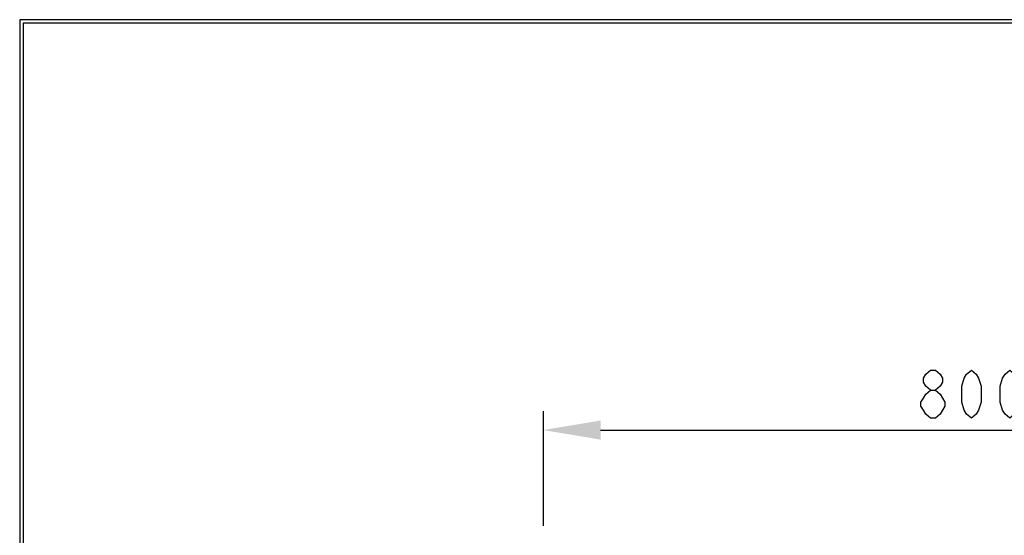
# Model space of a CAD drawing. Units: millimetres. Extents: x 0 to 3370, y -88 to 4675.
# Drawn here: x 0 to 1033, y 4134 to 4675 of the extents above; entities that cross this region are included whole.
import ezdxf

# ---------------------------------------------------------------- set-up
doc = ezdxf.new("R2010")
doc.units = ezdxf.units.MM
doc.layers.add('F', color=5, linetype='Continuous')
doc.layers.add('SQUARE_PIPE1_DXF_DIMENSION', color=7, linetype='Continuous')

# ---------------------------------------------------------------- blocks, each defined once
blk = doc.blocks.new('_FILLED')
at = {"color": 0, "linetype": 'ByBlock'}
blk.add_solid([(0, 0), (-1, 0.167), (-1, -0.167)], dxfattribs=at)

msp = doc.modelspace()

# ---------------------------------------------------------------- linework, layer by layer
at = {"layer": 'F', "color": 7}
for points in [[(0, 4675.2), (0, 0), (3369.6, 0), (3369.6, 4675.2)], [(3.8, 4671.4), (3.8, 3.8), (3365.8, 3.8), (3365.8, 4671.4)]]:
    msp.add_lwpolyline(points, close=True, dxfattribs=at)
at = {"layer": 'SQUARE_PIPE1_DXF_DIMENSION', "color": 2, "linetype": 'Continuous'}
for p, q in [((549.3, 4144.2), (549.3, 4264.6)), ((609.3, 4244.6), (1385.3, 4244.6))]:
    msp.add_line(p, q, dxfattribs=at)
for points in [[(955.5, 4286.6), (950.5, 4290.8), (948, 4295), (948, 4299.2), (950.5, 4303.4), (955.5, 4307.6), (960.6, 4307.6), (965.6, 4303.4), (968.1, 4299.2), (968.1, 4295), (965.6, 4290.8), (960.6, 4286.6)], [(998.4, 4257.2), (993.3, 4261.4), (990.8, 4265.6), (988.3, 4274), (988.3, 4290.8), (990.8, 4299.2), (993.3, 4303.4), (998.4, 4307.6), (1003.4, 4303.4), (1005.9, 4299.2), (1008.4, 4290.8), (1008.4, 4274), (1005.9, 4265.6), (1003.4, 4261.4), (998.4, 4257.2)], [(1038.7, 4257.2), (1033.6, 4261.4), (1031.1, 4265.6), (1028.6, 4274), (1028.6, 4290.8), (1031.1, 4299.2), (1033.6, 4303.4), (1038.7, 4307.6), (1043.7, 4303.4), (1046.2, 4299.2), (1048.8, 4290.8), (1048.8, 4274), (1046.2, 4265.6), (1043.7, 4261.4), (1038.7, 4257.2)], [(955.5, 4257.2), (950.5, 4261.4), (948, 4265.6), (945.4, 4269.8), (945.4, 4274), (948, 4278.2), (950.5, 4282.4), (955.5, 4286.6), (960.6, 4286.6), (965.6, 4282.4), (968.1, 4278.2), (970.6, 4274), (970.6, 4269.8), (965.6, 4261.4)], [(965.6, 4261.4), (960.6, 4257.2), (955.5, 4257.2)]]:
    msp.add_lwpolyline(points, dxfattribs=at)

# ---------------------------------------------------------------- block references
at = {"layer": 'SQUARE_PIPE1_DXF_DIMENSION', "color": 2, "linetype": 'Continuous', "xscale": 60, "yscale": 60, "zscale": 60, "rotation": 180}
msp.add_blockref('_FILLED', (549.3, 4244.6), dxfattribs=at)

doc.saveas('drawing.dxf')
